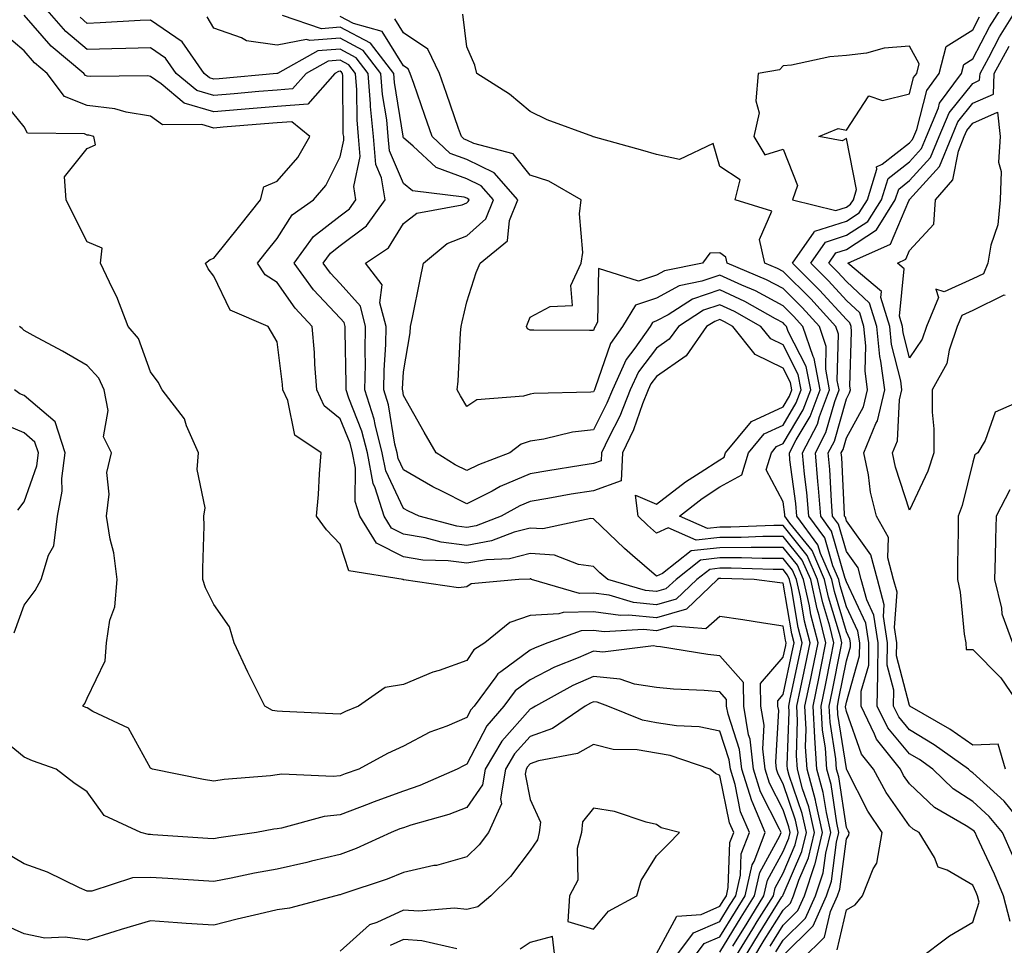
# Model space of a CAD drawing. Units: inches. Extents: x 1037123 to 1039763, y 7223978 to 7226618.
# Drawn here: x 1037847 to 1038003, y 7224654 to 7224800 of the extents above; entities that cross this region are included whole.
import ezdxf

# ---------------------------------------------------------------- set-up
doc = ezdxf.new("R2010")
doc.units = ezdxf.units.IN
doc.header["$MEASUREMENT"] = 0
doc.layers.add('Contour_10377223', color=7, linetype='Continuous', true_color=0x8e85d1)

msp = doc.modelspace()

# ---------------------------------------------------------------- linework, layer by layer
at = {"layer": 'Contour_10377223'}
for points in [[(1037963.26, 7224651.92, 2803), (1037965.08, 7224654.89, 2803), (1037968.05, 7224659.65, 2803), (1037969.2, 7224660.77, 2803), (1037969.71, 7224661.92, 2803), (1037970.53, 7224664.4, 2803), (1037972.05, 7224667.92, 2803), (1037973.03, 7224671.92, 2803), (1037972.11, 7224675.98, 2803), (1037971.14, 7224678.83, 2803), (1037970.3, 7224681.92, 2803), (1037970.16, 7224684.03, 2803), (1037970.35, 7224689.62, 2803), (1037970.22, 7224691.92, 2803), (1037970.78, 7224694.65, 2803), (1037971.59, 7224698.38, 2803), (1037972.31, 7224701.92, 2803), (1037971.45, 7224705.32, 2803), (1037970.78, 7224709.19, 2803), (1037970.18, 7224711.92, 2803), (1037969.53, 7224713.4, 2803), (1037968.05, 7224715.24, 2803), (1037964.75, 7224715.22, 2803), (1037961.47, 7224715.34, 2803), (1037958.05, 7224715.32, 2803), (1037954.98, 7224714.99, 2803), (1037951.12, 7224711.92, 2803), (1037949.53, 7224710.44, 2803), (1037948.05, 7224710.01, 2803), (1037946.31, 7224710.18, 2803), (1037940.34, 7224711.92, 2803), (1037939.1, 7224712.97, 2803), (1037938.05, 7224713.99, 2803), (1037935.69, 7224714.28, 2803), (1037931.9, 7224715.77, 2803), (1037928.05, 7224716.02, 2803), (1037924.79, 7224715.18, 2803), (1037921.17, 7224715.05, 2803), (1037918.05, 7224714.48, 2803), (1037915.1, 7224714.87, 2803), (1037911.12, 7224714.99, 2803), (1037908.05, 7224715.49, 2803), (1037903.79, 7224717.66, 2803), (1037901.12, 7224721.92, 2803), (1037900.39, 7224724.26, 2803), (1037900.43, 7224729.54, 2803), (1037899.98, 7224731.92, 2803), (1037899.59, 7224733.46, 2803), (1037898.05, 7224737.33, 2803), (1037895.51, 7224739.38, 2803), (1037894.32, 7224741.92, 2803), (1037894.01, 7224745.96, 2803), (1037893.95, 7224747.82, 2803), (1037893.6, 7224751.92, 2803), (1037890.92, 7224754.79, 2803), (1037888.05, 7224758.89, 2803), (1037886.19, 7224760.06, 2803), (1037884.96, 7224761.92, 2803), (1037886.33, 7224763.64, 2803), (1037888.05, 7224765.81, 2803), (1037890.43, 7224769.54, 2803), (1037893.83, 7224771.92, 2803), (1037895.76, 7224774.21, 2803), (1037898.05, 7224778.74, 2803), (1037898.62, 7224781.35, 2803), (1037898.58, 7224781.92, 2803), (1037898.52, 7224782.39, 2803), (1037898.46, 7224791.51, 2803), (1037898.42, 7224791.92, 2803), (1037898.26, 7224792.13, 2803), (1037898.05, 7224792.25, 2803), (1037897.74, 7224792.23, 2803), (1037897.19, 7224791.92, 2803), (1037892.91, 7224787.06, 2803), (1037888.05, 7224786.69, 2803), (1037883.66, 7224786.31, 2803), (1037882.35, 7224786.22, 2803), (1037878.05, 7224785.85, 2803), (1037873.36, 7224787.23, 2803), (1037869.71, 7224790.26, 2803), (1037868.05, 7224791.43, 2803), (1037867.64, 7224791.51, 2803), (1037858.56, 7224791.41, 2803), (1037858.05, 7224791.47, 2803), (1037857.74, 7224791.61, 2803), (1037857.5, 7224791.92, 2803), (1037852.33, 7224796.2, 2803), (1037848.05, 7224801.14, 2803)], [(1037966, 7224653.97, 2802), (1037968.05, 7224657.27, 2802), (1037970.39, 7224659.58, 2802), (1037971.45, 7224661.92, 2802), (1037973.09, 7224666.88, 2802), (1037973.11, 7224666.98, 2802), (1037974.3, 7224671.92, 2802), (1037973.23, 7224676.74, 2802), (1037973.17, 7224677.04, 2802), (1037971.86, 7224681.92, 2802), (1037971.6, 7224685.47, 2802), (1037971.7, 7224688.27, 2802), (1037971.51, 7224691.92, 2802), (1037972.41, 7224696.28, 2802), (1037972.64, 7224697.33, 2802), (1037973.58, 7224701.92, 2802), (1037972.46, 7224706.33, 2802), (1037972.21, 7224707.76, 2802), (1037971.29, 7224711.92, 2802), (1037970.3, 7224714.17, 2802), (1037968.05, 7224716.98, 2802), (1037963.09, 7224716.96, 2802), (1037963.01, 7224716.96, 2802), (1037958.05, 7224716.94, 2802), (1037953.52, 7224716.45, 2802), (1037948.99, 7224712.86, 2802), (1037948.05, 7224712.43, 2802), (1037944.26, 7224715.71, 2802), (1037942.95, 7224716.82, 2802), (1037938.05, 7224721.49, 2802), (1037937.68, 7224721.55, 2802), (1037930.06, 7224719.91, 2802), (1037928.05, 7224720.03, 2802), (1037925.51, 7224719.38, 2802), (1037921.96, 7224718.01, 2802), (1037918.05, 7224717.31, 2802), (1037913.97, 7224717.84, 2802), (1037911.47, 7224718.5, 2802), (1037908.05, 7224719.07, 2802), (1037906.16, 7224720.03, 2802), (1037904.96, 7224721.92, 2802), (1037903.58, 7224726.39, 2802), (1037903.25, 7224727.12, 2802), (1037902.33, 7224731.92, 2802), (1037901.47, 7224735.34, 2802), (1037899.38, 7224740.59, 2802), (1037898.95, 7224741.92, 2802), (1037898.97, 7224742.84, 2802), (1037898.81, 7224751.16, 2802), (1037898.83, 7224751.92, 2802), (1037898.67, 7224752.55, 2802), (1037898.05, 7224753.25, 2802), (1037893.83, 7224757.7, 2802), (1037890.76, 7224761.92, 2802), (1037893.83, 7224766.14, 2802), (1037898.05, 7224769.42, 2802), (1037899.48, 7224770.49, 2802), (1037900.49, 7224771.92, 2802), (1037900.16, 7224774.03, 2802), (1037901.17, 7224778.8, 2802), (1037900.92, 7224781.92, 2802), (1037900.69, 7224784.56, 2802), (1037900.65, 7224789.32, 2802), (1037900.45, 7224791.92, 2802), (1037899.4, 7224793.27, 2802), (1037898.05, 7224793.99, 2802), (1037896.14, 7224793.83, 2802), (1037892.66, 7224791.92, 2802), (1037890.49, 7224789.48, 2802), (1037888.05, 7224789.28, 2802), (1037885.18, 7224789.05, 2802), (1037881.27, 7224788.7, 2802), (1037878.05, 7224788.44, 2802), (1037875.35, 7224789.22, 2802), (1037872.11, 7224791.92, 2802), (1037870.43, 7224794.3, 2802), (1037868.05, 7224795.96, 2802), (1037864.14, 7224795.83, 2802), (1037861.94, 7224795.81, 2802), (1037858.05, 7224795.67, 2802), (1037854.67, 7224798.54, 2802), (1037851.68, 7224801.92, 2802)], [(1037971.06, 7224651.92, 2799), (1037974.61, 7224655.36, 2799), (1037975.55, 7224659.42, 2799), (1037976.66, 7224661.92, 2799), (1037977.01, 7224662.96, 2799), (1037978.05, 7224670.94, 2799), (1037978.44, 7224671.53, 2799), (1037978.5, 7224671.92, 2799), (1037978.32, 7224672.19, 2799), (1037978.05, 7224672.72, 2799), (1037976.84, 7224680.71, 2799), (1037976.51, 7224681.92, 2799), (1037976.41, 7224683.56, 2799), (1037975.49, 7224689.36, 2799), (1037975.35, 7224691.92, 2799), (1037975.82, 7224694.15, 2799), (1037977.17, 7224701.04, 2799), (1037977.35, 7224701.92, 2799), (1037977.11, 7224702.86, 2799), (1037975.24, 7224709.11, 2799), (1037974.61, 7224711.92, 2799), (1037972.62, 7224716.49, 2799), (1037969.14, 7224720.83, 2799), (1037968.34, 7224721.92, 2799), (1037968.3, 7224722.17, 2799), (1037968.05, 7224724.21, 2799), (1037965.39, 7224729.26, 2799), (1037966.19, 7224731.92, 2799), (1037967.03, 7224732.94, 2799), (1037968.05, 7224733.4, 2799), (1037971.21, 7224738.76, 2799), (1037972.42, 7224741.92, 2799), (1037971.72, 7224745.59, 2799), (1037968.85, 7224751.12, 2799), (1037968.58, 7224751.92, 2799), (1037968.32, 7224752.19, 2799), (1037968.05, 7224752.49, 2799), (1037966.86, 7224753.11, 2799), (1037962, 7224755.87, 2799), (1037958.05, 7224757.7, 2799), (1037953.75, 7224756.22, 2799), (1037949.89, 7224753.76, 2799), (1037948.05, 7224752.78, 2799), (1037947.41, 7224752.56, 2799), (1037947.03, 7224751.92, 2799), (1037944.59, 7224748.46, 2799), (1037943.25, 7224746.72, 2799), (1037941.06, 7224741.92, 2799), (1037940.2, 7224739.77, 2799), (1037938.05, 7224735.57, 2799), (1037934.77, 7224735.2, 2799), (1037930.24, 7224734.11, 2799), (1037928.05, 7224733.8, 2799), (1037926.64, 7224733.33, 2799), (1037924.85, 7224731.92, 2799), (1037919.91, 7224730.06, 2799), (1037918.05, 7224729.13, 2799), (1037916.19, 7224730.06, 2799), (1037913.21, 7224731.92, 2799), (1037911.33, 7224735.2, 2799), (1037908.05, 7224741.02, 2799), (1037907.93, 7224741.8, 2799), (1037907.89, 7224741.92, 2799), (1037907.89, 7224742.08, 2799), (1037908.05, 7224744.77, 2799), (1037909.07, 7224750.9, 2799), (1037909.16, 7224751.92, 2799), (1037909.46, 7224753.33, 2799), (1037910.65, 7224759.32, 2799), (1037911.21, 7224761.92, 2799), (1037914.94, 7224765.03, 2799), (1037918.05, 7224766.22, 2799), (1037921.04, 7224768.93, 2799), (1037922.25, 7224771.92, 2799), (1037920.3, 7224774.17, 2799), (1037918.05, 7224775.24, 2799), (1037913.19, 7224777.06, 2799), (1037909.55, 7224780.42, 2799), (1037908.05, 7224781.72, 2799), (1037907.99, 7224781.86, 2799), (1037907.99, 7224781.98, 2799), (1037906.6, 7224790.47, 2799), (1037906.49, 7224791.92, 2799), (1037902.82, 7224796.69, 2799), (1037898.05, 7224799.21, 2799), (1037895.1, 7224798.97, 2799), (1037888.91, 7224801.06, 2799)], [(1038003.97, 7224657.84, 2796), (1038002.87, 7224661.92, 2796), (1038001.45, 7224665.32, 2796), (1037998.69, 7224671.28, 2796), (1037998.4, 7224671.92, 2796), (1037998.25, 7224672.12, 2796), (1037998.05, 7224672.29, 2796), (1037996.98, 7224672.99, 2796), (1037992.01, 7224675.88, 2796), (1037988.05, 7224679.62, 2796), (1037987.09, 7224680.96, 2796), (1037986.59, 7224681.92, 2796), (1037982.8, 7224686.67, 2796), (1037982.52, 7224687.45, 2796), (1037980.37, 7224691.92, 2796), (1037980.41, 7224694.28, 2796), (1037981.59, 7224698.38, 2796), (1037981.62, 7224701.92, 2796), (1037981.14, 7224705.01, 2796), (1037978.05, 7224711.57, 2796), (1037977.97, 7224711.84, 2796), (1037977.95, 7224711.92, 2796), (1037977.87, 7224712.1, 2796), (1037975.71, 7224719.58, 2796), (1037973.99, 7224721.92, 2796), (1037973.62, 7224726.35, 2796), (1037973.56, 7224727.43, 2796), (1037973.15, 7224731.92, 2796), (1037974.83, 7224735.14, 2796), (1037976.21, 7224740.08, 2796), (1037976.92, 7224741.92, 2796), (1037976.62, 7224743.35, 2796), (1037976.82, 7224750.69, 2796), (1037976.39, 7224751.92, 2796), (1037972.41, 7224756.28, 2796), (1037968.05, 7224760.61, 2796), (1037967.19, 7224761.06, 2796), (1037965.18, 7224761.92, 2796), (1037964.32, 7224765.65, 2796), (1037966.29, 7224770.16, 2796), (1037960.49, 7224771.92, 2796), (1037961.25, 7224775.12, 2796), (1037958.05, 7224777.21, 2796), (1037956.98, 7224780.85, 2796), (1037951.66, 7224778.31, 2796), (1037948.05, 7224779.09, 2796), (1037945.86, 7224779.73, 2796), (1037938.07, 7224781.9, 2796), (1037938.03, 7224781.9, 2796), (1037937.99, 7224781.92, 2796), (1037930.73, 7224784.6, 2796), (1037928.05, 7224785.87, 2796), (1037924.79, 7224788.66, 2796), (1037919.61, 7224791.92, 2796), (1037919.34, 7224793.21, 2796), (1037918.05, 7224796.12, 2796), (1037917.42, 7224801.3, 2796)], [(1038007.01, 7224671.92, 2794), (1038002.99, 7224676.86, 2794), (1037998.05, 7224681.35, 2794), (1037997.72, 7224681.59, 2794), (1037997.37, 7224681.92, 2794), (1037991.94, 7224685.81, 2794), (1037988.05, 7224688.17, 2794), (1037986.33, 7224690.2, 2794), (1037985.51, 7224691.92, 2794), (1037985.55, 7224694.42, 2794), (1037984.51, 7224698.38, 2794), (1037984.55, 7224701.92, 2794), (1037983.91, 7224706.06, 2794), (1037984.05, 7224707.92, 2794), (1037982.95, 7224711.92, 2794), (1037981.94, 7224715.81, 2794), (1037978.05, 7224721.2, 2794), (1037977.89, 7224721.76, 2794), (1037977.76, 7224721.92, 2794), (1037977.74, 7224722.23, 2794), (1037977.33, 7224731.2, 2794), (1037977.25, 7224731.92, 2794), (1037977.52, 7224732.45, 2794), (1037978.05, 7224734.3, 2794), (1037980.76, 7224739.21, 2794), (1037981.41, 7224741.92, 2794), (1037981.02, 7224744.89, 2794), (1037981.14, 7224748.83, 2794), (1037980.82, 7224751.92, 2794), (1037980.18, 7224754.05, 2794), (1037978.05, 7224756, 2794), (1037975.24, 7224759.11, 2794), (1037972.41, 7224761.92, 2794), (1037974.73, 7224765.24, 2794), (1037978.05, 7224766.33, 2794), (1037981.45, 7224768.52, 2794), (1037983.58, 7224771.92, 2794), (1037984.65, 7224775.32, 2794), (1037988.05, 7224777.96, 2794), (1037989.94, 7224780.03, 2794), (1037990.71, 7224781.92, 2794), (1037992.6, 7224786.47, 2794), (1037992.78, 7224787.19, 2794), (1037996.27, 7224791.92, 2794), (1037996.62, 7224793.35, 2794), (1037998.05, 7224794.22, 2794), (1038000.69, 7224799.28, 2794), (1038002.35, 7224801.92, 2794)], [(1038003.19, 7224681.92, 2793), (1038002.03, 7224685.9, 2793), (1037998.05, 7224685.73, 2793), (1037994.4, 7224688.27, 2793), (1037988.11, 7224691.92, 2793), (1037988.11, 7224691.98, 2793), (1037988.05, 7224691.98, 2793), (1037986, 7224699.87, 2793), (1037986.02, 7224701.92, 2793), (1037985.65, 7224704.32, 2793), (1037986.06, 7224709.93, 2793), (1037985.51, 7224711.92, 2793), (1037984.63, 7224715.34, 2793), (1037984.69, 7224718.56, 2793), (1037982.8, 7224721.92, 2793), (1037981.86, 7224725.73, 2793), (1037981.53, 7224728.44, 2793), (1037980.82, 7224731.92, 2793), (1037982.7, 7224736.57, 2793), (1037982.95, 7224737.02, 2793), (1037984.12, 7224741.92, 2793), (1037983.52, 7224746.45, 2793), (1037983.32, 7224747.19, 2793), (1037982.85, 7224751.92, 2793), (1037981.72, 7224755.59, 2793), (1037978.05, 7224759.01, 2793), (1037976.66, 7224760.53, 2793), (1037975.26, 7224761.92, 2793), (1037976.41, 7224763.56, 2793), (1037978.05, 7224764.09, 2793), (1037982.8, 7224767.17, 2793), (1037985.78, 7224771.92, 2793), (1037986.33, 7224773.64, 2793), (1037988.05, 7224774.97, 2793), (1037991.35, 7224778.62, 2793), (1037992.7, 7224781.92, 2793), (1037994.28, 7224785.69, 2793), (1037998.05, 7224790.34, 2793), (1037999.12, 7224790.85, 2793), (1037999.18, 7224791.92, 2793), (1038000.55, 7224794.42, 2793), (1038002.27, 7224797.7, 2793), (1038004.91, 7224801.92, 2793)], [(1037966.92, 7224653.05, 2801), (1037968.05, 7224654.89, 2801), (1037971.6, 7224658.37, 2801), (1037973.19, 7224661.92, 2801), (1037974.4, 7224665.57, 2801), (1037974.81, 7224668.68, 2801), (1037975.59, 7224671.92, 2801), (1037974.89, 7224675.08, 2801), (1037974.4, 7224678.27, 2801), (1037973.4, 7224681.92, 2801), (1037973.07, 7224686.9, 2801), (1037973.07, 7224686.94, 2801), (1037972.8, 7224691.92, 2801), (1037973.69, 7224696.28, 2801), (1037974.01, 7224697.88, 2801), (1037974.83, 7224701.92, 2801), (1037973.73, 7224706.24, 2801), (1037973.42, 7224707.29, 2801), (1037972.41, 7224711.92, 2801), (1037971.08, 7224714.95, 2801), (1037968.05, 7224718.72, 2801), (1037964.83, 7224718.7, 2801), (1037961.41, 7224718.56, 2801), (1037958.05, 7224718.56, 2801), (1037954.28, 7224718.15, 2801), (1037949.87, 7224720.1, 2801), (1037948.05, 7224719.26, 2801), (1037946.62, 7224720.49, 2801), (1037945.14, 7224721.92, 2801), (1037944.73, 7224725.24, 2801), (1037948.05, 7224723.85, 2801), (1037952.62, 7224727.35, 2801), (1037954.96, 7224728.83, 2801), (1037958.05, 7224730.85, 2801), (1037958.73, 7224731.24, 2801), (1037958.95, 7224731.92, 2801), (1037963.05, 7224736.92, 2801), (1037968.05, 7224739.22, 2801), (1037969.05, 7224740.92, 2801), (1037969.44, 7224741.92, 2801), (1037969.2, 7224743.07, 2801), (1037968.05, 7224745.32, 2801), (1037963.64, 7224747.51, 2801), (1037960.1, 7224751.92, 2801), (1037958.79, 7224752.66, 2801), (1037958.05, 7224753.01, 2801), (1037957.25, 7224752.72, 2801), (1037955.96, 7224751.92, 2801), (1037952.72, 7224747.25, 2801), (1037948.05, 7224744.03, 2801), (1037947.13, 7224742.84, 2801), (1037946.72, 7224741.92, 2801), (1037945.84, 7224739.71, 2801), (1037944.4, 7224735.57, 2801), (1037942.68, 7224731.92, 2801), (1037942.44, 7224727.53, 2801), (1037938.05, 7224725.96, 2801), (1037934.57, 7224725.4, 2801), (1037930.84, 7224724.71, 2801), (1037928.05, 7224724.24, 2801), (1037926.41, 7224723.56, 2801), (1037923.48, 7224721.92, 2801), (1037919.55, 7224720.42, 2801), (1037918.05, 7224720.14, 2801), (1037916.47, 7224720.34, 2801), (1037910.49, 7224721.92, 2801), (1037908.83, 7224722.7, 2801), (1037908.05, 7224723.15, 2801), (1037905.22, 7224729.09, 2801), (1037904.69, 7224731.92, 2801), (1037903.56, 7224736.41, 2801), (1037903.4, 7224737.27, 2801), (1037901.94, 7224741.92, 2801), (1037902.01, 7224745.88, 2801), (1037901.98, 7224747.99, 2801), (1037902.05, 7224751.92, 2801), (1037901.23, 7224755.1, 2801), (1037898.05, 7224758.7, 2801), (1037896.49, 7224760.36, 2801), (1037895.35, 7224761.92, 2801), (1037896.49, 7224763.48, 2801), (1037898.05, 7224764.71, 2801), (1037902.17, 7224767.8, 2801), (1037905.12, 7224771.92, 2801), (1037904.55, 7224775.42, 2801), (1037903.64, 7224777.51, 2801), (1037903.28, 7224781.92, 2801), (1037902.84, 7224786.71, 2801), (1037902.84, 7224787.13, 2801), (1037902.46, 7224791.92, 2801), (1037900.53, 7224794.4, 2801), (1037898.05, 7224795.73, 2801), (1037894.51, 7224795.46, 2801), (1037888.13, 7224791.92, 2801), (1037888.09, 7224791.88, 2801), (1037888.05, 7224791.88, 2801), (1037888.01, 7224791.88, 2801), (1037878.89, 7224791.08, 2801), (1037878.05, 7224791.02, 2801), (1037877.35, 7224791.22, 2801), (1037876.51, 7224791.92, 2801), (1037873.03, 7224796.9, 2801), (1037868.05, 7224800.34, 2801), (1037866.41, 7224800.28, 2801), (1037860.08, 7224799.89, 2801), (1037858.05, 7224799.81, 2801), (1037856.92, 7224800.79, 2801)], [(1037968.05, 7224652.51, 2800), (1037972.8, 7224657.17, 2800), (1037974.92, 7224661.92, 2800), (1037975.71, 7224664.26, 2800), (1037976.51, 7224670.38, 2800), (1037976.88, 7224671.92, 2800), (1037976.53, 7224673.44, 2800), (1037975.63, 7224679.5, 2800), (1037974.96, 7224681.92, 2800), (1037974.73, 7224685.24, 2800), (1037974.28, 7224688.15, 2800), (1037974.09, 7224691.92, 2800), (1037974.75, 7224695.22, 2800), (1037975.59, 7224699.46, 2800), (1037976.08, 7224701.92, 2800), (1037975.43, 7224704.54, 2800), (1037974.34, 7224708.21, 2800), (1037973.5, 7224711.92, 2800), (1037971.86, 7224715.73, 2800), (1037968.05, 7224720.46, 2800), (1037966.57, 7224720.44, 2800), (1037959.79, 7224720.18, 2800), (1037958.05, 7224720.18, 2800), (1037956.1, 7224719.97, 2800), (1037951.68, 7224721.92, 2800), (1037955.26, 7224724.71, 2800), (1037958.05, 7224726.55, 2800), (1037961.53, 7224728.44, 2800), (1037962.56, 7224731.92, 2800), (1037965.04, 7224734.93, 2800), (1037968.05, 7224736.31, 2800), (1037970.14, 7224739.83, 2800), (1037970.92, 7224741.92, 2800), (1037970.45, 7224744.32, 2800), (1037968.05, 7224748.99, 2800), (1037966.1, 7224749.97, 2800), (1037964.53, 7224751.92, 2800), (1037960.39, 7224754.26, 2800), (1037958.05, 7224755.36, 2800), (1037955.49, 7224754.48, 2800), (1037951.49, 7224751.92, 2800), (1037950.06, 7224749.91, 2800), (1037948.05, 7224748.5, 2800), (1037945.2, 7224744.77, 2800), (1037943.89, 7224741.92, 2800), (1037942.23, 7224737.74, 2800), (1037940.49, 7224734.36, 2800), (1037939.34, 7224731.92, 2800), (1037939.28, 7224730.69, 2800), (1037938.05, 7224730.26, 2800), (1037936.06, 7224729.93, 2800), (1037930.86, 7224729.11, 2800), (1037928.05, 7224728.64, 2800), (1037923.34, 7224726.63, 2800), (1037922.03, 7224725.9, 2800), (1037918.05, 7224723.87, 2800), (1037914.09, 7224725.88, 2800), (1037912.68, 7224726.55, 2800), (1037908.05, 7224729.26, 2800), (1037907.19, 7224731.06, 2800), (1037907.03, 7224731.92, 2800), (1037906.68, 7224733.29, 2800), (1037905.67, 7224739.54, 2800), (1037904.91, 7224741.92, 2800), (1037904.96, 7224745.01, 2800), (1037905.22, 7224749.09, 2800), (1037905.28, 7224751.92, 2800), (1037904.32, 7224755.65, 2800), (1037904.65, 7224758.52, 2800), (1037902.03, 7224761.92, 2800), (1037905.65, 7224764.32, 2800), (1037908.05, 7224768.21, 2800), (1037910.16, 7224769.81, 2800), (1037917.29, 7224771.16, 2800), (1037918.05, 7224771.45, 2800), (1037918.28, 7224771.69, 2800), (1037918.4, 7224771.92, 2800), (1037918.23, 7224772.1, 2800), (1037918.05, 7224772.19, 2800), (1037917.62, 7224772.35, 2800), (1037909.46, 7224773.33, 2800), (1037908.05, 7224774.54, 2800), (1037905.82, 7224779.69, 2800), (1037905.63, 7224781.92, 2800), (1037905.39, 7224784.58, 2800), (1037904.73, 7224788.6, 2800), (1037904.48, 7224791.92, 2800), (1037901.68, 7224795.55, 2800), (1037898.05, 7224797.47, 2800), (1037893.23, 7224797.1, 2800), (1037892.7, 7224797.27, 2800), (1037888.05, 7224796.37, 2800), (1037883.21, 7224797.08, 2800), (1037882.42, 7224797.55, 2800), (1037878.05, 7224799.07, 2800), (1037877.01, 7224800.88, 2800)], [(1037976.59, 7224653.38, 2798), (1037978.05, 7224659.73, 2798), (1037979.46, 7224660.51, 2798), (1037980.61, 7224661.92, 2798), (1037982.31, 7224666.18, 2798), (1037982.89, 7224667.08, 2798), (1037983.69, 7224671.92, 2798), (1037981.43, 7224675.3, 2798), (1037978.15, 7224681.82, 2798), (1037978.09, 7224681.92, 2798), (1037978.07, 7224681.94, 2798), (1037978.05, 7224682.02, 2798), (1037976.72, 7224690.59, 2798), (1037976.64, 7224691.92, 2798), (1037976.88, 7224693.09, 2798), (1037978.05, 7224699.07, 2798), (1037978.69, 7224701.28, 2798), (1037978.69, 7224701.92, 2798), (1037978.6, 7224702.47, 2798), (1037978.05, 7224703.66, 2798), (1037976.16, 7224710.03, 2798), (1037975.73, 7224711.92, 2798), (1037973.95, 7224716.02, 2798), (1037973.54, 7224717.41, 2798), (1037970.22, 7224721.92, 2798), (1037970.04, 7224723.91, 2798), (1037969.14, 7224730.83, 2798), (1037969.05, 7224731.92, 2798), (1037970.14, 7224734.01, 2798), (1037972.31, 7224737.66, 2798), (1037973.91, 7224741.92, 2798), (1037972.97, 7224746.84, 2798), (1037972.8, 7224747.17, 2798), (1037971.19, 7224751.92, 2798), (1037969.69, 7224753.56, 2798), (1037968.05, 7224755.18, 2798), (1037963.66, 7224757.53, 2798), (1037961.55, 7224758.42, 2798), (1037958.05, 7224760.03, 2798), (1037955.18, 7224759.05, 2798), (1037951.64, 7224758.33, 2798), (1037948.05, 7224756.41, 2798), (1037944.69, 7224755.28, 2798), (1037942.68, 7224751.92, 2798), (1037940.76, 7224749.21, 2798), (1037938.36, 7224742.23, 2798), (1037938.23, 7224741.92, 2798), (1037938.05, 7224741.57, 2798), (1037937.64, 7224741.51, 2798), (1037928.66, 7224741.31, 2798), (1037928.05, 7224741.24, 2798), (1037927.03, 7224740.9, 2798), (1037919.63, 7224740.34, 2798), (1037918.05, 7224739.26, 2798), (1037917.07, 7224740.94, 2798), (1037916.53, 7224741.92, 2798), (1037916.68, 7224743.29, 2798), (1037917.03, 7224750.9, 2798), (1037917.13, 7224751.92, 2798), (1037917.31, 7224752.66, 2798), (1037918.05, 7224755.83, 2798), (1037919.55, 7224760.42, 2798), (1037920.14, 7224761.92, 2798), (1037924.5, 7224765.47, 2798), (1037924.81, 7224768.68, 2798), (1037926.12, 7224771.92, 2798), (1037922.35, 7224776.22, 2798), (1037918.05, 7224778.31, 2798), (1037915.41, 7224779.28, 2798), (1037912.56, 7224781.92, 2798), (1037911.41, 7224785.28, 2798), (1037909.65, 7224790.32, 2798), (1037909.1, 7224791.92, 2798), (1037908.75, 7224792.62, 2798), (1037908.05, 7224793.11, 2798), (1037904.65, 7224798.52, 2798), (1037900.14, 7224799.83, 2798), (1037898.05, 7224800.92, 2798)], [(1037989.46, 7224651.92, 2797), (1037994.36, 7224655.61, 2797), (1037998.05, 7224657.78, 2797), (1037999.07, 7224660.9, 2797), (1037998.79, 7224661.92, 2797), (1037998.58, 7224662.45, 2797), (1037998.05, 7224663.58, 2797), (1037994.01, 7224665.96, 2797), (1037992.56, 7224666.43, 2797), (1037992, 7224667.97, 2797), (1037989.55, 7224671.92, 2797), (1037988.6, 7224672.47, 2797), (1037988.05, 7224672.99, 2797), (1037984.36, 7224678.23, 2797), (1037982.33, 7224681.92, 2797), (1037980.43, 7224684.3, 2797), (1037978.05, 7224691.06, 2797), (1037977.93, 7224691.8, 2797), (1037977.93, 7224691.92, 2797), (1037977.95, 7224692.02, 2797), (1037978.05, 7224692.55, 2797), (1037980.14, 7224699.83, 2797), (1037980.16, 7224701.92, 2797), (1037979.87, 7224703.74, 2797), (1037978.05, 7224707.6, 2797), (1037977.05, 7224710.92, 2797), (1037976.84, 7224711.92, 2797), (1037975.9, 7224714.07, 2797), (1037974.63, 7224718.5, 2797), (1037972.11, 7224721.92, 2797), (1037971.8, 7224725.67, 2797), (1037971.41, 7224728.56, 2797), (1037971.1, 7224731.92, 2797), (1037973.48, 7224736.49, 2797), (1037973.81, 7224737.68, 2797), (1037975.41, 7224741.92, 2797), (1037974.79, 7224745.18, 2797), (1037974.87, 7224748.74, 2797), (1037973.79, 7224751.92, 2797), (1037971.06, 7224754.93, 2797), (1037968.05, 7224757.9, 2797), (1037965.43, 7224759.3, 2797), (1037959.2, 7224761.92, 2797), (1037958.99, 7224762.86, 2797), (1037958.05, 7224763.58, 2797), (1037956.47, 7224763.5, 2797), (1037955.32, 7224761.92, 2797), (1037949.28, 7224760.69, 2797), (1037948.05, 7224760.03, 2797), (1037945.2, 7224759.07, 2797), (1037938.89, 7224761.08, 2797), (1037938.73, 7224752.6, 2797), (1037938.32, 7224751.92, 2797), (1037938.21, 7224751.76, 2797), (1037938.05, 7224751.3, 2797), (1037937.42, 7224751.3, 2797), (1037928.62, 7224751.35, 2797), (1037928.05, 7224751.35, 2797), (1037927.66, 7224751.53, 2797), (1037927.46, 7224751.92, 2797), (1037927.62, 7224752.35, 2797), (1037928.05, 7224753.37, 2797), (1037931.21, 7224755.08, 2797), (1037934.75, 7224755.22, 2797), (1037934.5, 7224758.37, 2797), (1037936.1, 7224761.92, 2797), (1037936.37, 7224763.6, 2797), (1037935.86, 7224769.73, 2797), (1037936.1, 7224771.92, 2797), (1037931, 7224774.87, 2797), (1037928.05, 7224775.85, 2797), (1037925.35, 7224779.22, 2797), (1037919.14, 7224780.83, 2797), (1037918.05, 7224781.35, 2797), (1037917.64, 7224781.51, 2797), (1037917.19, 7224781.92, 2797), (1037916.74, 7224783.23, 2797), (1037914.85, 7224788.72, 2797), (1037913.73, 7224791.92, 2797), (1037911.9, 7224795.77, 2797), (1037908.05, 7224798.33, 2797), (1037906.66, 7224800.53, 2797)], [(1038004.36, 7224668.23, 2795), (1038002.72, 7224671.92, 2795), (1038000.61, 7224674.48, 2795), (1037998.05, 7224676.82, 2795), (1037994.96, 7224678.83, 2795), (1037991.72, 7224681.92, 2795), (1037989.59, 7224683.46, 2795), (1037988.05, 7224684.38, 2795), (1037984.59, 7224688.46, 2795), (1037982.93, 7224691.92, 2795), (1037983.03, 7224696.9, 2795), (1037983.03, 7224696.94, 2795), (1037983.09, 7224701.92, 2795), (1037982.41, 7224706.28, 2795), (1037981.27, 7224708.7, 2795), (1037980.39, 7224711.92, 2795), (1037979.91, 7224713.78, 2795), (1037978.05, 7224716.33, 2795), (1037976.8, 7224720.67, 2795), (1037975.88, 7224721.92, 2795), (1037975.69, 7224724.28, 2795), (1037975.45, 7224729.32, 2795), (1037975.2, 7224731.92, 2795), (1037976.17, 7224733.8, 2795), (1037978.05, 7224740.47, 2795), (1037978.56, 7224741.41, 2795), (1037978.69, 7224741.92, 2795), (1037978.62, 7224742.49, 2795), (1037978.87, 7224751.1, 2795), (1037978.79, 7224751.92, 2795), (1037978.62, 7224752.49, 2795), (1037978.05, 7224753.01, 2795), (1037973.81, 7224757.68, 2795), (1037969.53, 7224761.92, 2795), (1037972.95, 7224766.82, 2795), (1037972.99, 7224766.98, 2795), (1037973.09, 7224766.96, 2795), (1037978.05, 7224768.56, 2795), (1037980.08, 7224769.89, 2795), (1037981.37, 7224771.92, 2795), (1037982.89, 7224776.76, 2795), (1037982.82, 7224777.15, 2795), (1037983.71, 7224777.58, 2795), (1037988.05, 7224780.92, 2795), (1037988.52, 7224781.45, 2795), (1037988.71, 7224781.92, 2795), (1037989.18, 7224783.05, 2795), (1037990.75, 7224789.22, 2795), (1037992.74, 7224791.92, 2795), (1037993.81, 7224796.16, 2795), (1037998.05, 7224798.81, 2795), (1037999.1, 7224800.87, 2795)], [(1037961.78, 7224651.92, 2804), (1037964.18, 7224655.79, 2804), (1037967.87, 7224661.74, 2804), (1037967.99, 7224661.92, 2804), (1037967.99, 7224661.98, 2804), (1037968.05, 7224662.08, 2804), (1037971.02, 7224668.95, 2804), (1037971.74, 7224671.92, 2804), (1037971.06, 7224674.93, 2804), (1037969.01, 7224680.96, 2804), (1037968.73, 7224681.92, 2804), (1037968.69, 7224682.56, 2804), (1037968.99, 7224690.98, 2804), (1037968.95, 7224691.92, 2804), (1037969.18, 7224693.05, 2804), (1037970.55, 7224699.42, 2804), (1037971.06, 7224701.92, 2804), (1037970.45, 7224704.32, 2804), (1037969.36, 7224710.61, 2804), (1037969.07, 7224711.92, 2804), (1037968.75, 7224712.62, 2804), (1037968.05, 7224713.5, 2804), (1037966.47, 7224713.5, 2804), (1037959.85, 7224713.72, 2804), (1037958.05, 7224713.7, 2804), (1037956.45, 7224713.52, 2804), (1037954.42, 7224711.92, 2804), (1037951.16, 7224708.81, 2804), (1037948.05, 7224707.94, 2804), (1037944.42, 7224708.29, 2804), (1037940.55, 7224709.42, 2804), (1037938.05, 7224709.77, 2804), (1037935.84, 7224709.71, 2804), (1037928.3, 7224711.92, 2804), (1037928.13, 7224712, 2804), (1037928.05, 7224712, 2804), (1037927.99, 7224711.98, 2804), (1037926.29, 7224711.92, 2804), (1037918.71, 7224711.26, 2804), (1037918.05, 7224710.77, 2804), (1037916.74, 7224710.61, 2804), (1037908.09, 7224711.88, 2804), (1037908.01, 7224711.88, 2804), (1037907.97, 7224711.92, 2804), (1037899.42, 7224713.29, 2804), (1037898.05, 7224717.49, 2804), (1037895.88, 7224719.75, 2804), (1037894.3, 7224721.92, 2804), (1037894.61, 7224725.36, 2804), (1037894.77, 7224728.64, 2804), (1037895.04, 7224731.92, 2804), (1037890.86, 7224734.73, 2804), (1037889.75, 7224740.22, 2804), (1037888.95, 7224741.92, 2804), (1037888.89, 7224742.76, 2804), (1037888.05, 7224749.5, 2804), (1037887.17, 7224751.04, 2804), (1037886.64, 7224751.92, 2804), (1037880.63, 7224754.5, 2804), (1037878.05, 7224759.87, 2804), (1037877.15, 7224761.02, 2804), (1037876.72, 7224761.92, 2804), (1037877.46, 7224762.51, 2804), (1037878.05, 7224762.7, 2804), (1037882.15, 7224767.82, 2804), (1037885.41, 7224771.92, 2804), (1037885.98, 7224773.99, 2804), (1037888.05, 7224774.89, 2804), (1037891.33, 7224778.64, 2804), (1037893.25, 7224781.92, 2804), (1037890.41, 7224784.28, 2804), (1037888.05, 7224784.11, 2804), (1037886.04, 7224783.93, 2804), (1037879.53, 7224783.4, 2804), (1037878.05, 7224783.27, 2804), (1037876.14, 7224783.83, 2804), (1037869.94, 7224783.81, 2804), (1037868.05, 7224785.14, 2804), (1037864.18, 7224785.79, 2804), (1037862.42, 7224786.3, 2804), (1037858.05, 7224786.82, 2804), (1037854.42, 7224788.29, 2804), (1037851.72, 7224791.92, 2804), (1037849.71, 7224793.58, 2804), (1037848.05, 7224795.49, 2804), (1037844.57, 7224798.44, 2804)], [(1038003.15, 7224756.82, 2792), (1038002.97, 7224756.84, 2792), (1037998.05, 7224754.44, 2792), (1037996.31, 7224753.66, 2792), (1037995.59, 7224751.92, 2792), (1037994.3, 7224748.17, 2792), (1037993.91, 7224746.06, 2792), (1037991.59, 7224741.92, 2792), (1037991.59, 7224738.38, 2792), (1037991.86, 7224735.73, 2792), (1037991.88, 7224731.92, 2792), (1037990.94, 7224729.03, 2792), (1037988.05, 7224722.86, 2792), (1037985.82, 7224729.69, 2792), (1037985.37, 7224731.92, 2792), (1037986.14, 7224733.83, 2792), (1037986.47, 7224740.34, 2792), (1037986.84, 7224741.92, 2792), (1037986.66, 7224743.31, 2792), (1037985.18, 7224749.05, 2792), (1037984.91, 7224751.92, 2792), (1037983.5, 7224756.47, 2792), (1037983.58, 7224757.45, 2792), (1037978.26, 7224761.92, 2792), (1037985.02, 7224764.95, 2792), (1037987.91, 7224771.78, 2792), (1037988.01, 7224771.92, 2792), (1037988.01, 7224771.96, 2792), (1037988.05, 7224771.98, 2792), (1037992.78, 7224777.19, 2792), (1037994.71, 7224781.92, 2792), (1037995.69, 7224784.28, 2792), (1037998.05, 7224787.19, 2792), (1038001.31, 7224788.66, 2792), (1038001.43, 7224791.92, 2792), (1038003.77, 7224796.2, 2792)], [(1037960.32, 7224651.92, 2805), (1037963.26, 7224656.71, 2805), (1037963.97, 7224657.84, 2805), (1037966.51, 7224661.92, 2805), (1037966.78, 7224663.19, 2805), (1037968.05, 7224665.49, 2805), (1037969.98, 7224669.99, 2805), (1037970.45, 7224671.92, 2805), (1037970.02, 7224673.89, 2805), (1037968.05, 7224679.63, 2805), (1037967.27, 7224681.14, 2805), (1037967.03, 7224681.92, 2805), (1037966.9, 7224683.07, 2805), (1037967.35, 7224691.22, 2805), (1037967.23, 7224691.92, 2805), (1037967.21, 7224692.76, 2805), (1037968.05, 7224693.72, 2805), (1037969.5, 7224700.47, 2805), (1037969.79, 7224701.92, 2805), (1037969.44, 7224703.31, 2805), (1037968.05, 7224711.33, 2805), (1037967.52, 7224711.39, 2805), (1037963.46, 7224711.92, 2805), (1037958.23, 7224712.1, 2805), (1037958.05, 7224712.1, 2805), (1037957.89, 7224712.08, 2805), (1037957.7, 7224711.92, 2805), (1037952.76, 7224707.21, 2805), (1037948.05, 7224705.87, 2805), (1037943.67, 7224706.3, 2805), (1037942.35, 7224706.22, 2805), (1037938.05, 7224706.82, 2805), (1037933.26, 7224706.71, 2805), (1037932.6, 7224706.47, 2805), (1037928.05, 7224706.24, 2805), (1037924.83, 7224705.14, 2805), (1037920.9, 7224701.92, 2805), (1037919.18, 7224700.79, 2805), (1037918.05, 7224699.11, 2805), (1037913.69, 7224697.56, 2805), (1037912.7, 7224697.27, 2805), (1037908.05, 7224695.34, 2805), (1037905.14, 7224694.83, 2805), (1037900.92, 7224691.92, 2805), (1037898.89, 7224691.08, 2805), (1037898.05, 7224690.63, 2805), (1037896.84, 7224690.71, 2805), (1037888.93, 7224691.04, 2805), (1037888.05, 7224691.1, 2805), (1037887.35, 7224691.22, 2805), (1037886.12, 7224691.92, 2805), (1037884.18, 7224695.79, 2805), (1037883.42, 7224697.29, 2805), (1037881.27, 7224701.92, 2805), (1037880.55, 7224704.42, 2805), (1037878.05, 7224707.99, 2805), (1037876.74, 7224710.61, 2805), (1037876.33, 7224711.92, 2805), (1037876.31, 7224713.66, 2805), (1037876.51, 7224720.38, 2805), (1037876.49, 7224721.92, 2805), (1037876.7, 7224723.27, 2805), (1037875.43, 7224729.3, 2805), (1037875.65, 7224731.92, 2805), (1037873.75, 7224736.22, 2805), (1037873.44, 7224737.31, 2805), (1037869.91, 7224741.92, 2805), (1037869.26, 7224743.13, 2805), (1037868.05, 7224744.73, 2805), (1037866.12, 7224749.99, 2805), (1037864.51, 7224751.92, 2805), (1037862.74, 7224756.61, 2805), (1037862.03, 7224757.94, 2805), (1037860.14, 7224761.92, 2805), (1037860.41, 7224764.28, 2805), (1037858.05, 7224765.3, 2805), (1037855.8, 7224769.67, 2805), (1037854.71, 7224771.92, 2805), (1037854.42, 7224775.55, 2805), (1037858.05, 7224780.03, 2805), (1037859.36, 7224780.61, 2805), (1037859.07, 7224781.92, 2805), (1037858.28, 7224782.15, 2805), (1037858.05, 7224782.17, 2805), (1037857.62, 7224782.35, 2805), (1037848.58, 7224782.45, 2805), (1037848.05, 7224783.48, 2805), (1037844.3, 7224788.17, 2805)], [(1037960.1, 7224653.97, 2806), (1037962.35, 7224657.62, 2806), (1037965.02, 7224661.92, 2806), (1037965.59, 7224664.38, 2806), (1037968.05, 7224668.93, 2806), (1037968.95, 7224671.02, 2806), (1037969.16, 7224671.92, 2806), (1037968.97, 7224672.84, 2806), (1037968.05, 7224675.51, 2806), (1037965.88, 7224679.75, 2806), (1037965.2, 7224681.92, 2806), (1037964.83, 7224685.14, 2806), (1037965.04, 7224688.91, 2806), (1037964.51, 7224691.92, 2806), (1037964.5, 7224695.47, 2806), (1037968.05, 7224699.63, 2806), (1037968.46, 7224701.51, 2806), (1037968.54, 7224701.92, 2806), (1037968.44, 7224702.31, 2806), (1037968.05, 7224704.56, 2806), (1037964.96, 7224705.01, 2806), (1037961.68, 7224705.55, 2806), (1037958.05, 7224706.08, 2806), (1037955.86, 7224704.11, 2806), (1037950.69, 7224704.56, 2806), (1037948.05, 7224703.8, 2806), (1037945.96, 7224704.01, 2806), (1037939.77, 7224703.64, 2806), (1037938.05, 7224703.87, 2806), (1037936.14, 7224703.83, 2806), (1037930.84, 7224701.92, 2806), (1037928.85, 7224701.12, 2806), (1037928.05, 7224700.73, 2806), (1037923.44, 7224697.31, 2806), (1037922.97, 7224697, 2806), (1037922.64, 7224696.51, 2806), (1037919.2, 7224691.92, 2806), (1037918.67, 7224691.3, 2806), (1037918.05, 7224690.1, 2806), (1037914.89, 7224688.76, 2806), (1037912.19, 7224687.78, 2806), (1037908.05, 7224685.59, 2806), (1037905.53, 7224684.44, 2806), (1037901, 7224681.92, 2806), (1037898.79, 7224681.18, 2806), (1037898.05, 7224680.88, 2806), (1037896.9, 7224680.77, 2806), (1037888.83, 7224681.14, 2806), (1037888.05, 7224681.04, 2806), (1037887.03, 7224680.9, 2806), (1037879.69, 7224680.28, 2806), (1037878.05, 7224680.05, 2806), (1037876.41, 7224680.28, 2806), (1037868.36, 7224681.92, 2806), (1037868.15, 7224682.02, 2806), (1037868.05, 7224682.12, 2806), (1037864.55, 7224688.42, 2806), (1037858.93, 7224691.04, 2806), (1037858.05, 7224691.61, 2806), (1037857.82, 7224691.69, 2806), (1037857.35, 7224691.92, 2806), (1037857.64, 7224692.33, 2806), (1037858.05, 7224693.17, 2806), (1037860.9, 7224699.07, 2806), (1037861.08, 7224701.92, 2806), (1037861.62, 7224705.49, 2806), (1037862.39, 7224707.58, 2806), (1037862.78, 7224711.92, 2806), (1037862.25, 7224716.12, 2806), (1037861.66, 7224718.31, 2806), (1037861.06, 7224721.92, 2806), (1037861.53, 7224725.4, 2806), (1037861.14, 7224728.83, 2806), (1037861.88, 7224731.92, 2806), (1037860.59, 7224734.46, 2806), (1037861.35, 7224738.62, 2806), (1037860.73, 7224741.92, 2806), (1037859.85, 7224743.72, 2806), (1037858.05, 7224745.75, 2806), (1037854.12, 7224747.99, 2806), (1037849.48, 7224750.49, 2806), (1037848.05, 7224751.28, 2806), (1037847.74, 7224751.61, 2806), (1037847.35, 7224751.92, 2806)], [(1037846.49, 7224703.48, 2807), (1037848.05, 7224707.86, 2807), (1037849.79, 7224710.18, 2807), (1037850.76, 7224711.92, 2807), (1037851.92, 7224715.79, 2807), (1037852.74, 7224717.23, 2807), (1037853.34, 7224721.92, 2807), (1037854.1, 7224725.87, 2807), (1037854.03, 7224727.9, 2807), (1037854.55, 7224731.92, 2807), (1037852.95, 7224736.82, 2807), (1037848.05, 7224740.98, 2807), (1037847.41, 7224741.28, 2807), (1037846.53, 7224741.92, 2807)], [(1038006.74, 7224740.61, 2793), (1038001.6, 7224738.37, 2793), (1038000.02, 7224733.89, 2793), (1037998.85, 7224731.92, 2793), (1037998.36, 7224731.61, 2793), (1037998.05, 7224730.46, 2793), (1037996.37, 7224723.6, 2793), (1037995.71, 7224721.92, 2793), (1037995.73, 7224719.6, 2793), (1037995.61, 7224714.36, 2793), (1037995.63, 7224711.92, 2793), (1037996.04, 7224709.91, 2793), (1037996.68, 7224703.29, 2793), (1037996.92, 7224701.92, 2793), (1037997, 7224700.87, 2793), (1037998.05, 7224700.83, 2793), (1038002.48, 7224696.35, 2793), (1038005.51, 7224691.92, 2793)], [(1037847.07, 7224722.9, 2808), (1037848.05, 7224724.21, 2808), (1037850.06, 7224729.91, 2808), (1037850.32, 7224731.92, 2808), (1037849.77, 7224733.64, 2808), (1037848.05, 7224735.08, 2808), (1037843.25, 7224737.12, 2808)], [(1038003.89, 7224726.08, 2794), (1038001.74, 7224721.92, 2794), (1038001.62, 7224718.35, 2794), (1038001.59, 7224715.46, 2794), (1038001.47, 7224711.92, 2794), (1038002.56, 7224707.41, 2794), (1038002.64, 7224706.51, 2794), (1038004.32, 7224701.92, 2794)], [(1037958.05, 7224653.03, 2807), (1037961.43, 7224658.54, 2807), (1037963.54, 7224661.92, 2807), (1037964.38, 7224665.59, 2807), (1037967.52, 7224671.39, 2807), (1037967.74, 7224671.92, 2807), (1037967.5, 7224672.47, 2807), (1037964.48, 7224678.35, 2807), (1037963.36, 7224681.92, 2807), (1037962.82, 7224686.69, 2807), (1037962.6, 7224687.37, 2807), (1037961.82, 7224691.92, 2807), (1037961.78, 7224695.65, 2807), (1037958.05, 7224699.87, 2807), (1037956.17, 7224700.05, 2807), (1037948.69, 7224701.28, 2807), (1037948.05, 7224701.33, 2807), (1037947.54, 7224701.41, 2807), (1037939.53, 7224700.44, 2807), (1037938.05, 7224700.57, 2807), (1037935.65, 7224699.52, 2807), (1037931.92, 7224698.05, 2807), (1037928.05, 7224696.06, 2807), (1037925.67, 7224694.3, 2807), (1037923.89, 7224691.92, 2807), (1037921.19, 7224688.78, 2807), (1037918.05, 7224682.72, 2807), (1037917.5, 7224682.47, 2807), (1037916.53, 7224681.92, 2807), (1037910.63, 7224679.34, 2807), (1037908.05, 7224678.46, 2807), (1037903.25, 7224676.72, 2807), (1037902.6, 7224676.47, 2807), (1037898.05, 7224674.73, 2807), (1037895.49, 7224674.48, 2807), (1037888.73, 7224672.6, 2807), (1037888.05, 7224672.51, 2807), (1037887.52, 7224672.45, 2807), (1037884.81, 7224671.92, 2807), (1037878.87, 7224671.1, 2807), (1037878.05, 7224670.94, 2807), (1037877.13, 7224671, 2807), (1037868.4, 7224671.57, 2807), (1037868.05, 7224671.59, 2807), (1037867.72, 7224671.59, 2807), (1037866.51, 7224671.92, 2807), (1037860.73, 7224674.6, 2807), (1037858.05, 7224678.38, 2807), (1037855.92, 7224679.79, 2807), (1037853.11, 7224681.92, 2807), (1037849.38, 7224683.25, 2807), (1037848.05, 7224683.83, 2807), (1037843.58, 7224687.45, 2807)], [(1037953.73, 7224651.92, 2808), (1037955.59, 7224654.38, 2808), (1037958.05, 7224655.44, 2808), (1037960.51, 7224659.46, 2808), (1037962.05, 7224661.92, 2808), (1037963.17, 7224666.8, 2808), (1037963.46, 7224667.33, 2808), (1037965.24, 7224671.92, 2808), (1037963.15, 7224676.82, 2808), (1037963.09, 7224676.96, 2808), (1037961.55, 7224681.92, 2808), (1037961.17, 7224685.05, 2808), (1037959.34, 7224690.63, 2808), (1037959.1, 7224691.92, 2808), (1037959.1, 7224692.97, 2808), (1037958.05, 7224694.17, 2808), (1037955.57, 7224694.4, 2808), (1037950.71, 7224694.58, 2808), (1037948.05, 7224694.87, 2808), (1037944.57, 7224695.4, 2808), (1037942.31, 7224696.18, 2808), (1037938.05, 7224696.57, 2808), (1037934.83, 7224695.14, 2808), (1037928.93, 7224691.92, 2808), (1037928.4, 7224691.57, 2808), (1037928.05, 7224691.43, 2808), (1037923.58, 7224686.39, 2808), (1037920.94, 7224681.92, 2808), (1037920.51, 7224679.46, 2808), (1037918.05, 7224675.9, 2808), (1037915.18, 7224674.79, 2808), (1037909.2, 7224673.07, 2808), (1037908.05, 7224672.68, 2808), (1037907.48, 7224672.49, 2808), (1037906.1, 7224671.92, 2808), (1037900.57, 7224669.4, 2808), (1037898.05, 7224668.46, 2808), (1037893.52, 7224667.39, 2808), (1037892.76, 7224667.21, 2808), (1037888.05, 7224666.12, 2808), (1037884.46, 7224665.51, 2808), (1037880.82, 7224664.69, 2808), (1037878.05, 7224664.17, 2808), (1037875.65, 7224664.32, 2808), (1037870.78, 7224664.65, 2808), (1037868.05, 7224664.83, 2808), (1037865.2, 7224664.77, 2808), (1037858.79, 7224662.66, 2808), (1037858.05, 7224662.64, 2808), (1037856.8, 7224663.17, 2808), (1037851.78, 7224665.65, 2808), (1037848.05, 7224666.96, 2808), (1037844.96, 7224668.83, 2808)], [(1037950.76, 7224651.92, 2809), (1037953.91, 7224656.06, 2809), (1037958.05, 7224657.84, 2809), (1037959.59, 7224660.38, 2809), (1037960.57, 7224661.92, 2809), (1037961.31, 7224665.18, 2809), (1037961.43, 7224668.54, 2809), (1037962.74, 7224671.92, 2809), (1037961.33, 7224675.2, 2809), (1037960.45, 7224679.52, 2809), (1037959.71, 7224681.92, 2809), (1037959.53, 7224683.4, 2809), (1037958.05, 7224687.92, 2809), (1037954.77, 7224688.64, 2809), (1037951.19, 7224688.78, 2809), (1037948.05, 7224689.28, 2809), (1037945.8, 7224689.67, 2809), (1037940.35, 7224691.92, 2809), (1037938.64, 7224692.51, 2809), (1037938.05, 7224692.56, 2809), (1037937.6, 7224692.37, 2809), (1037936.78, 7224691.92, 2809), (1037931.6, 7224688.37, 2809), (1037928.05, 7224687.12, 2809), (1037925.61, 7224684.36, 2809), (1037924.16, 7224681.92, 2809), (1037923.36, 7224677.23, 2809), (1037923.52, 7224676.45, 2809), (1037921.49, 7224671.92, 2809), (1037919.98, 7224669.99, 2809), (1037918.05, 7224668.09, 2809), (1037913.25, 7224666.72, 2809), (1037912.82, 7224666.69, 2809), (1037908.05, 7224665.63, 2809), (1037905.43, 7224664.54, 2809), (1037898.3, 7224662.17, 2809), (1037898.05, 7224662.08, 2809), (1037897.91, 7224662.06, 2809), (1037897.33, 7224661.92, 2809), (1037890, 7224659.97, 2809), (1037888.05, 7224659.73, 2809), (1037885.16, 7224659.03, 2809), (1037881.76, 7224658.21, 2809), (1037878.05, 7224657.27, 2809), (1037873.67, 7224657.55, 2809), (1037872.33, 7224657.64, 2809), (1037868.05, 7224657.94, 2809), (1037863.38, 7224656.59, 2809), (1037862.39, 7224656.26, 2809), (1037858.05, 7224654.91, 2809), (1037854.57, 7224655.4, 2809), (1037851.33, 7224655.2, 2809), (1037848.05, 7224655.92, 2809), (1037843.89, 7224657.76, 2809)], [(1037948.05, 7224652.74, 2810), (1037951.25, 7224658.72, 2810), (1037955.12, 7224658.99, 2810), (1037958.05, 7224660.26, 2810), (1037958.69, 7224661.28, 2810), (1037959.09, 7224661.92, 2810), (1037959.38, 7224663.25, 2810), (1037959.63, 7224670.34, 2810), (1037960.24, 7224671.92, 2810), (1037959.59, 7224673.46, 2810), (1037958.05, 7224680.94, 2810), (1037957.37, 7224681.24, 2810), (1037956.53, 7224681.92, 2810), (1037950.22, 7224684.09, 2810), (1037948.05, 7224684.46, 2810), (1037944.98, 7224684.99, 2810), (1037941.16, 7224685.03, 2810), (1037938.05, 7224685.85, 2810), (1037935.57, 7224684.4, 2810), (1037929.38, 7224683.25, 2810), (1037928.05, 7224682.8, 2810), (1037927.64, 7224682.33, 2810), (1037927.41, 7224681.92, 2810), (1037927.27, 7224681.14, 2810), (1037928.05, 7224677.13, 2810), (1037929.69, 7224673.56, 2810), (1037929.51, 7224671.92, 2810), (1037929.22, 7224670.75, 2810), (1037928.05, 7224669.09, 2810), (1037924.98, 7224664.99, 2810), (1037921.84, 7224661.92, 2810), (1037919.77, 7224660.2, 2810), (1037918.05, 7224659.75, 2810), (1037916.08, 7224659.95, 2810), (1037910.47, 7224659.5, 2810), (1037908.05, 7224659.65, 2810), (1037903.81, 7224657.68, 2810), (1037902.64, 7224657.33, 2810), (1037898.05, 7224653.19, 2810)], [(1037916.45, 7224653.52, 2811), (1037910.96, 7224654.83, 2811), (1037908.05, 7224655.03, 2811), (1037905.92, 7224654.05, 2811)], [(1037932, 7224651.92, 2811), (1037931.6, 7224655.47, 2811), (1037928.05, 7224654.56, 2811), (1037926.49, 7224653.48, 2811)]]:
    msp.add_polyline3d(points, dxfattribs=at)
for points in [[(1037978.05, 7224770.79, 2796), (1037978.73, 7224771.24, 2796), (1037979.16, 7224771.92, 2796), (1037979.67, 7224773.54, 2796), (1037978.05, 7224781.61, 2796), (1037977.37, 7224781.24, 2796), (1037973.71, 7224781.92, 2796), (1037976.76, 7224783.21, 2796), (1037978.05, 7224782.97, 2796), (1037981.62, 7224788.35, 2796), (1037983.79, 7224787.66, 2796), (1037988.05, 7224788.68, 2796), (1037988.69, 7224791.28, 2796), (1037989.18, 7224791.92, 2796), (1037989.57, 7224793.44, 2796), (1037988.05, 7224796.22, 2796), (1037984.05, 7224795.92, 2796), (1037981.23, 7224795.1, 2796), (1037978.05, 7224794.75, 2796), (1037975.43, 7224794.54, 2796), (1037969.36, 7224793.23, 2796), (1037968.05, 7224793.09, 2796), (1037967.48, 7224792.49, 2796), (1037964.12, 7224791.92, 2796), (1037963.73, 7224787.6, 2796), (1037964.28, 7224785.69, 2796), (1037963.44, 7224781.92, 2796), (1037965.18, 7224779.05, 2796), (1037968.05, 7224779.95, 2796), (1037970.34, 7224774.21, 2796), (1037969.53, 7224771.92, 2796), (1037976.39, 7224770.26, 2796)], [(1037988.05, 7224746.96, 2791), (1037987.03, 7224750.9, 2791), (1037986.94, 7224751.92, 2791), (1037986.43, 7224753.54, 2791), (1037987.17, 7224761.04, 2791), (1037986.12, 7224761.92, 2791), (1037987.44, 7224762.53, 2791), (1037988.05, 7224763.93, 2791), (1037991.88, 7224768.09, 2791), (1037992.13, 7224771.92, 2791), (1037994.87, 7224775.1, 2791), (1037995.76, 7224779.63, 2791), (1037996.7, 7224781.92, 2791), (1037997.09, 7224782.88, 2791), (1037998.05, 7224784.05, 2791), (1038001.94, 7224785.81, 2791), (1038002.37, 7224781.92, 2791), (1038002.09, 7224777.88, 2791), (1038002.54, 7224776.41, 2791), (1038002.39, 7224771.92, 2791), (1038001.98, 7224767.99, 2791), (1038000.88, 7224764.75, 2791), (1038000.41, 7224761.92, 2791), (1037999.73, 7224760.24, 2791), (1037998.05, 7224759.42, 2791), (1037993.52, 7224757.39, 2791), (1037992.17, 7224757.8, 2791), (1037992.62, 7224756.49, 2791), (1037990.73, 7224751.92, 2791), (1037990.04, 7224749.93, 2791)], [(1037938.05, 7224656.67, 2811), (1037940.45, 7224659.52, 2811), (1037944.94, 7224661.92, 2811), (1037945.61, 7224664.36, 2811), (1037948.05, 7224668.23, 2811), (1037949.89, 7224670.08, 2811), (1037951.66, 7224671.92, 2811), (1037948.79, 7224672.66, 2811), (1037948.05, 7224673.21, 2811), (1037946.41, 7224673.56, 2811), (1037941.37, 7224675.24, 2811), (1037938.05, 7224675.75, 2811), (1037936.35, 7224673.62, 2811), (1037936.16, 7224671.92, 2811), (1037935.51, 7224669.38, 2811), (1037935.59, 7224664.38, 2811), (1037934.26, 7224661.92, 2811), (1037934.01, 7224657.88, 2811)]]:
    msp.add_polyline3d(points, close=True, dxfattribs=at)

doc.saveas('drawing.dxf')
